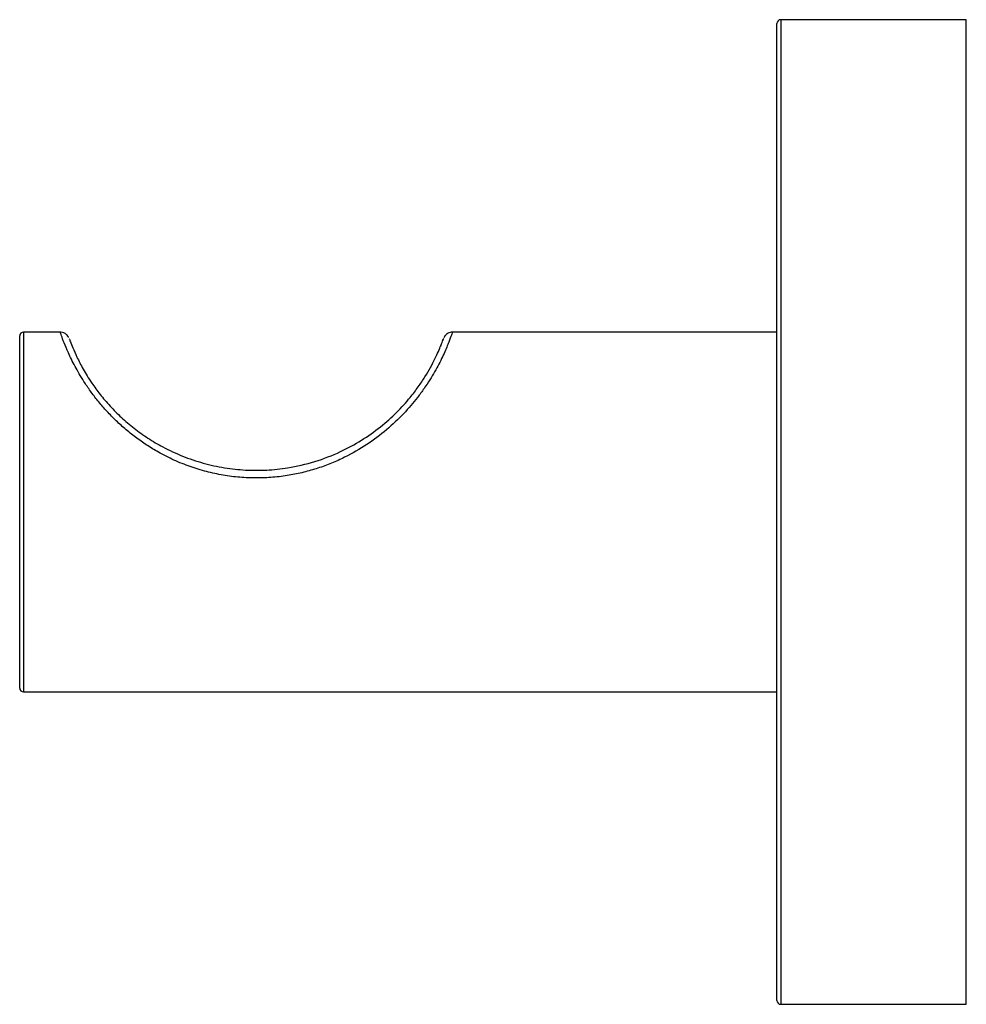
# Paper-space layout '_Right' of a CAD drawing. Units: millimetres. Extents: x -50 to 0, y -26 to 26.
import ezdxf

# ---------------------------------------------------------------- set-up
doc = ezdxf.new("R2010")
doc.units = ezdxf.units.MM

psp = doc.layouts.new('_Right')

# ---------------------------------------------------------------- linework, layer by layer
at = {"color": 7, "linetype": 'Continuous', "lineweight": 25}
for p, q in [((-10, -25.8), (-10, 25.8)), ((0, 26), (-9.8, 26)), ((0, -26), (0, 26)), ((-47.857, 9.5), (-49.8, 9.5)), ((-10, 9.5), (-27.142, 9.5)), ((-50, -9.3), (-50, 9.3)), ((-27.764, 8.769), (-27.772, 8.749)), ((-49.8, -9.5), (-10, -9.5)), ((-9.8, -26), (0, -26))]:
    psp.add_line(p, q, dxfattribs=at)
at = {"color": 8, "linetype": 'Continuous', "lineweight": 25}
for p, q in [((-9.8, 26), (-9.8, -26)), ((-49.8, 9.5), (-49.8, -9.5))]:
    psp.add_line(p, q, dxfattribs=at)
at = {"color": 7, "linetype": 'Continuous', "lineweight": 25}
for centre, start, end in [((-9.8, 25.8), 90, 180), ((-49.8, 9.3), 90, 180), ((-49.8, -9.3), 180, 270), ((-9.8, -25.8), 180, 270)]:
    psp.add_arc(centre, 0.2, start, end, dxfattribs=at)
at = {"color": 8, "linetype": 'Continuous', "lineweight": 25}
psp.add_open_spline([(-27.142, 9.5), (-27.148, 9.48), (-27.162, 9.44), (-27.259, 9.164), (-27.383, 8.846), (-27.507, 8.55), (-27.664, 8.203), (-27.855, 7.817), (-28.078, 7.408), (-28.335, 6.979), (-28.635, 6.525), (-29.075, 5.925), (-29.711, 5.177), (-30.609, 4.325), (-31.655, 3.538), (-32.65, 2.966), (-33.527, 2.57), (-34.25, 2.304), (-34.998, 2.091), (-35.792, 1.926), (-36.623, 1.821), (-37.494, 1.784), (-38.375, 1.82), (-39.261, 1.933), (-40.137, 2.122), (-41.007, 2.388), (-41.857, 2.731), (-42.623, 3.12), (-43.297, 3.53), (-43.89, 3.946), (-44.451, 4.398), (-44.974, 4.878), (-45.45, 5.373), (-45.883, 5.879), (-46.271, 6.39), (-46.694, 7.014), (-47.102, 7.72), (-47.441, 8.42), (-47.669, 8.97), (-47.78, 9.274), (-47.833, 9.426), (-47.856, 9.492), (-47.856, 9.494), (-47.857, 9.495)], degree=3, knots=[0, 0, 0, 0, 0.037174, 0.0753, 0.094834, 0.114367, 0.13451, 0.154652, 0.173113, 0.191573, 0.210618, 0.229663, 0.264108, 0.299465, 0.33507, 0.371484, 0.391799, 0.412116, 0.43293, 0.453745, 0.476616, 0.499488, 0.523045, 0.546602, 0.570467, 0.594332, 0.619015, 0.643697, 0.663276, 0.682854, 0.702991, 0.723125, 0.743072, 0.763017, 0.783701, 0.804384, 0.840016, 0.876666, 0.912376, 0.948984, 0.96584, 0.985363, 1, 1, 1, 1], dxfattribs=at)
at = {"color": 7, "linetype": 'Continuous', "lineweight": 25}
for points, knots in [([(-47.415, 9.223), (-47.416, 9.225), (-47.419, 9.232), (-47.432, 9.254), (-47.466, 9.306), (-47.54, 9.39), (-47.664, 9.464), (-47.783, 9.502), (-47.846, 9.495), (-47.857, 9.494)], [0, 0, 0, 0, 0.042508, 0.122182, 0.213285, 0.398091, 0.678639, 0.946453, 1, 1, 1, 1]), ([(-27.142, 9.493), (-27.163, 9.494), (-27.225, 9.498), (-27.321, 9.468), (-27.417, 9.418), (-27.488, 9.359), (-27.536, 9.303), (-27.565, 9.26), (-27.579, 9.235), (-27.587, 9.218), (-27.59, 9.212), (-27.592, 9.209)], [0, 0, 0, 0, 0.096062, 0.285994, 0.451233, 0.593509, 0.71141, 0.797987, 0.85616, 0.920086, 1, 1, 1, 1]), ([(-47.382, 9.15), (-47.379, 9.142), (-47.374, 9.13), (-47.312, 8.962), (-47.208, 8.691), (-46.992, 8.199), (-46.668, 7.563), (-46.254, 6.882), (-45.766, 6.213), (-45.244, 5.597), (-44.645, 4.991), (-43.971, 4.418), (-43.235, 3.892), (-42.383, 3.386), (-41.406, 2.934), (-40.311, 2.564), (-39.193, 2.318), (-38.069, 2.198), (-36.953, 2.197), (-35.724, 2.325), (-34.405, 2.634), (-33.093, 3.138), (-31.929, 3.773), (-30.933, 4.479), (-30.072, 5.255), (-29.42, 5.977), (-28.938, 6.612), (-28.583, 7.146), (-28.289, 7.651), (-28.055, 8.105), (-27.877, 8.495), (-27.732, 8.845), (-27.636, 9.101), (-27.623, 9.137), (-27.617, 9.154)], [0, 0, 0, 0, 0.031998, 0.04908, 0.08559, 0.122087, 0.158281, 0.194459, 0.221419, 0.248499, 0.275467, 0.302004, 0.328638, 0.355198, 0.388022, 0.420973, 0.453818, 0.485407, 0.517089, 0.548678, 0.590485, 0.632278, 0.668541, 0.704782, 0.739634, 0.77447, 0.799392, 0.824409, 0.849338, 0.875913, 0.902585, 0.929175, 0.967326, 1, 1, 1, 1]), ([(-27.613, 9.168), (-27.613, 9.167), (-27.614, 9.165), (-27.632, 9.114), (-27.65, 9.064)], [0, 0, 0, 0, 0.030115, 1, 1, 1, 1])]:
    psp.add_open_spline(points, degree=3, knots=knots, dxfattribs=at)

doc.saveas('drawing.dxf')
